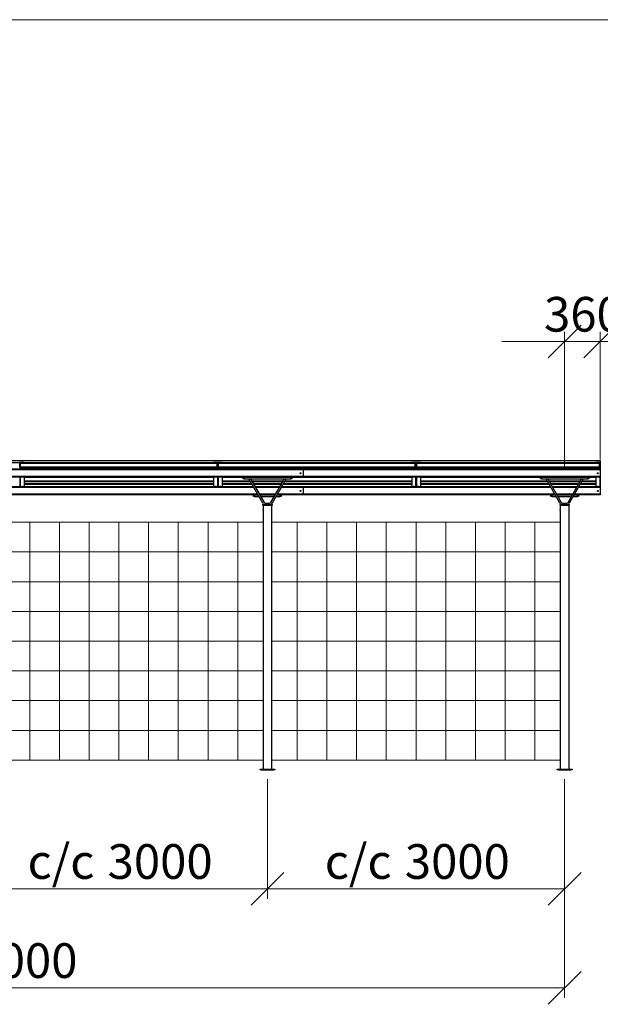
# Model space of a CAD drawing. Units: millimetres. Extents: x 24 to 411, y 10 to 291.
# Drawn here: x 164 to 222, y 187 to 287 of the extents above; entities that cross this region are included whole.
import ezdxf

# ---------------------------------------------------------------- set-up
doc = ezdxf.new("R2010")
doc.units = ezdxf.units.MM
doc.styles.add('SLDTEXTSTYLE1', font='TXT', dxfattribs={"width": 0.75})
doc.dimstyles.new('SLDDIMSTYLE0', dxfattribs={"dimtxt": 3.5, "dimasz": 3.302, "dimexe": 0, "dimexo": 0.0625, "dimgap": 0.875, "dimtad": 1, "dimlfac": 100, "dimrnd": 1e-09, "dimzin": 12, "dimdsep": 46, "dimtxsty": 'SLDTEXTSTYLE1', "dimblk1": 'OBLIQUE', "dimblk2": 'OBLIQUE', "dimsah": 1, "dimcen": 0.09, "dimadec": 0, "dimazin": 3, "dimtfac": 1, "dimtmove": 0, "dimatfit": 0, "dimldrblk": 'OBLIQUE', "dimfxl": 0, "dimfrac": 2, "dimtolj": 1, "dimtzin": 12, "dimarcsym": 0})
doc.dimstyles.new('SLDDIMSTYLE1', dxfattribs={"dimtxt": 3.5, "dimasz": 3.302, "dimexe": 0, "dimexo": 0.0625, "dimgap": 0.875, "dimtad": 1, "dimlfac": 100, "dimrnd": 1e-09, "dimzin": 12, "dimdsep": 46, "dimtxsty": 'SLDTEXTSTYLE1', "dimblk1": 'OBLIQUE', "dimblk2": 'OBLIQUE', "dimsah": 1, "dimcen": 0.09, "dimadec": 0, "dimazin": 3, "dimtfac": 1, "dimtofl": 0, "dimtmove": 0, "dimatfit": 3, "dimldrblk": 'OBLIQUE', "dimfxl": 0, "dimfrac": 2, "dimtolj": 1, "dimtzin": 12, "dimarcsym": 0})

# ---------------------------------------------------------------- blocks, each defined once
blk = doc.blocks.new('_OBLIQUE')
at = {"color": 0, "linetype": 'ByBlock', "lineweight": -2}
blk.add_line((-0.5, -0.5), (0.5, 0.5), dxfattribs=at)
blk = doc.blocks.new('_D_1')
at = {"color": 7, "linetype": 'Continuous', "lineweight": 18}
for p, q in [((218.87, 241.462), (218.87, 255.294)), ((222.47, 242.412), (222.47, 255.294)), ((218.87, 254.294), (212.52, 254.294)), ((218.87, 254.294), (222.47, 254.294)), ((222.47, 254.294), (228.82, 254.294))]:
    blk.add_line(p, q, dxfattribs=at)
at = {"color": 7, "linetype": 'Continuous', "lineweight": 18, "xscale": 3.302, "yscale": 3.302}
blk.add_blockref('_OBLIQUE', (218.87, 254.294), dxfattribs=at)
at = {"color": 7, "linetype": 'Continuous', "lineweight": 18, "xscale": 3.302, "yscale": 3.302, "rotation": 180.0000000000004}
blk.add_blockref('_OBLIQUE', (222.47, 254.294), dxfattribs=at)
at = {"color": 7, "linetype": 'Continuous', "lineweight": 18, "insert": (216.791, 258.806), "char_height": 3.5, "attachment_point": 1, "style": 'SLDTEXTSTYLE1'}
blk.add_mtext('360', dxfattribs=at)
blk = doc.blocks.new('_D_2')
at = {"color": 7, "linetype": 'Continuous', "lineweight": 18}
for p, q in [((98.87, 210.062), (98.87, 188.062)), ((218.87, 210.062), (218.87, 188.062)), ((98.87, 189.062), (218.87, 189.062))]:
    blk.add_line(p, q, dxfattribs=at)
at = {"color": 7, "linetype": 'Continuous', "lineweight": 18, "xscale": 3.302, "yscale": 3.302, "rotation": 180.0000000000004}
blk.add_blockref('_OBLIQUE', (98.87, 189.062), dxfattribs=at)
at = {"color": 7, "linetype": 'Continuous', "lineweight": 18, "xscale": 3.302, "yscale": 3.302}
blk.add_blockref('_OBLIQUE', (218.87, 189.062), dxfattribs=at)
at = {"color": 7, "linetype": 'Continuous', "lineweight": 18, "char_height": 3.5, "attachment_point": 1, "style": 'SLDTEXTSTYLE1'}
for s, insert in [('c/c', (148.365, 193.573)), ('12000', (156.444, 193.573))]:
    blk.add_mtext(s, dxfattribs=dict(at, insert=insert))
blk = doc.blocks.new('_D_5')
at = {"color": 7, "linetype": 'Continuous', "lineweight": 18}
for p, q in [((158.87, 210.142), (158.87, 198.062)), ((188.87, 210.142), (188.87, 198.062)), ((158.87, 199.062), (188.87, 199.062))]:
    blk.add_line(p, q, dxfattribs=at)
at = {"color": 7, "linetype": 'Continuous', "lineweight": 18, "xscale": 3.302, "yscale": 3.302, "rotation": 180.0000000000004}
blk.add_blockref('_OBLIQUE', (158.87, 199.062, 10.961), dxfattribs=at)
at = {"color": 7, "linetype": 'Continuous', "lineweight": 18, "xscale": 3.302, "yscale": 3.302}
blk.add_blockref('_OBLIQUE', (188.87, 199.062, 10.961), dxfattribs=at)
at = {"color": 7, "linetype": 'Continuous', "lineweight": 18, "char_height": 3.5, "attachment_point": 1, "style": 'SLDTEXTSTYLE1'}
for s, insert in [('c/c', (164.658, 203.573)), ('3000', (172.738, 203.573))]:
    blk.add_mtext(s, dxfattribs=dict(at, insert=insert))
blk = doc.blocks.new('_D_6')
at = {"color": 7, "linetype": 'Continuous', "lineweight": 18}
for p, q in [((188.87, 210.142), (188.87, 198.062)), ((218.87, 210.142), (218.87, 198.062)), ((188.87, 199.062), (218.87, 199.062))]:
    blk.add_line(p, q, dxfattribs=at)
at = {"color": 7, "linetype": 'Continuous', "lineweight": 18, "xscale": 3.302, "yscale": 3.302, "rotation": 180.0000000000004}
blk.add_blockref('_OBLIQUE', (188.87, 199.062, 10.961), dxfattribs=at)
at = {"color": 7, "linetype": 'Continuous', "lineweight": 18, "xscale": 3.302, "yscale": 3.302}
blk.add_blockref('_OBLIQUE', (218.87, 199.062, 10.961), dxfattribs=at)
at = {"color": 7, "linetype": 'Continuous', "lineweight": 18, "char_height": 3.5, "attachment_point": 1, "style": 'SLDTEXTSTYLE1'}
for s, insert in [('c/c', (194.658, 203.573)), ('3000', (202.738, 203.573))]:
    blk.add_mtext(s, dxfattribs=dict(at, insert=insert))

msp = doc.modelspace()

# ---------------------------------------------------------------- linework, layer by layer
at = {"color": 7, "linetype": 'Continuous', "lineweight": 18}
for p, q in [((411, 286.78626), (24, 286.78626)), ((159.31515, 236.06174), (188.42515, 236.06174)), ((164.87015, 212.06174), (164.87015, 236.06174)), ((167.87015, 212.06174), (167.87015, 236.06174)), ((170.87015, 212.06174), (170.87015, 236.06174)), ((173.87015, 212.06174), (173.87015, 236.06174)), ((176.87015, 212.06174), (176.87015, 236.06174)), ((179.87015, 212.06174), (179.87015, 236.06174)), ((182.87015, 212.06174), (182.87015, 236.06174)), ((185.87015, 212.06174), (185.87015, 236.06174)), ((189.31515, 236.06174), (218.42515, 236.06174)), ((191.87015, 212.06174), (191.87015, 236.06174)), ((194.87015, 212.06174), (194.87015, 236.06174)), ((197.87015, 212.06174), (197.87015, 236.06174)), ((200.87015, 212.06174), (200.87015, 236.06174)), ((203.87015, 212.06174), (203.87015, 236.06174)), ((206.87015, 212.06174), (206.87015, 236.06174)), ((209.87015, 212.06174), (209.87015, 236.06174)), ((212.87015, 212.06174), (212.87015, 236.06174)), ((215.87015, 212.06174), (215.87015, 236.06174)), ((159.31515, 233.06174), (188.42515, 233.06174)), ((189.31515, 233.06174), (218.42515, 233.06174)), ((159.31515, 230.06174), (188.42515, 230.06174)), ((189.31515, 230.06174), (218.42515, 230.06174)), ((159.31515, 227.06174), (188.42515, 227.06174)), ((189.31515, 227.06174), (218.42515, 227.06174)), ((159.31515, 224.06174), (188.42515, 224.06174)), ((189.31515, 224.06174), (218.42515, 224.06174)), ((159.31515, 221.06174), (188.42515, 221.06174)), ((189.31515, 221.06174), (218.42515, 221.06174)), ((159.31515, 218.06174), (188.42515, 218.06174)), ((189.31515, 218.06174), (218.42515, 218.06174)), ((159.31515, 215.06174), (188.42515, 215.06174)), ((189.31515, 215.06174), (218.42515, 215.06174)), ((159.31515, 212.06174), (188.42515, 212.06174)), ((189.31515, 212.06174), (218.42515, 212.06174))]:
    msp.add_line(p, q, dxfattribs=at)
at = {"color": 7, "linetype": 'Continuous', "lineweight": 25}
for p, q in [((95.27015, 242.29439), (222.47015, 242.29439)), ((95.27015, 242.09512), (222.47015, 242.09512)), ((163.87015, 241.6368), (163.87015, 242.05526)), ((163.87015, 241.6368), (163.87015, 241.41174)), ((163.89015, 241.6368), (163.89015, 242.05526)), ((164.31015, 242.09512), (163.91015, 242.09512)), ((163.91015, 242.07519), (164.31015, 242.07519)), ((164.31015, 241.61687), (163.91015, 241.61687)), ((163.91015, 241.59694), (164.31015, 241.59694)), ((183.79515, 242.06694), (163.94515, 242.06694)), ((163.94515, 242.03035), (163.94515, 242.06694)), ((163.94515, 242.03035), (183.79515, 242.03035)), ((163.94515, 241.6617), (163.94515, 242.03035)), ((163.94515, 241.6617), (183.79515, 241.6617)), ((163.94515, 241.61844), (163.94515, 241.6617)), ((163.94515, 241.61844), (183.79515, 241.61844)), ((163.94515, 241.61687), (163.94515, 241.61844)), ((164.31015, 242.07519), (164.31015, 242.09512)), ((164.31015, 242.07519), (164.31015, 242.06694)), ((164.31015, 241.59694), (164.31015, 241.61687)), ((164.31015, 241.59694), (164.31015, 241.41174)), ((164.31015, 241.58428), (183.43015, 241.58428)), ((183.43015, 242.09512), (183.43015, 242.07519)), ((183.83015, 242.09512), (183.43015, 242.09512)), ((183.43015, 242.07519), (183.83015, 242.07519)), ((183.43015, 242.07519), (183.43015, 242.06694)), ((183.83015, 241.61687), (183.43015, 241.61687)), ((183.43015, 241.61687), (183.43015, 241.59694)), ((183.43015, 241.59694), (183.83015, 241.59694)), ((183.43015, 241.59694), (183.43015, 241.41174)), ((183.79515, 242.03035), (183.79515, 242.06694)), ((183.79515, 241.6617), (183.79515, 242.03035)), ((183.79515, 241.61844), (183.79515, 241.6617)), ((183.79515, 241.61687), (183.79515, 241.61844)), ((183.85015, 242.05526), (183.85015, 241.6368)), ((183.87015, 241.6368), (183.87015, 242.05526)), ((183.87015, 241.6368), (183.87015, 241.41174)), ((183.89015, 241.6368), (183.89015, 242.05526)), ((184.31015, 242.09512), (183.91015, 242.09512)), ((183.91015, 242.07519), (184.31015, 242.07519)), ((184.31015, 241.61687), (183.91015, 241.61687)), ((183.91015, 241.59694), (184.31015, 241.59694)), ((203.79515, 242.06694), (183.94515, 242.06694)), ((183.94515, 242.03035), (183.94515, 242.06694)), ((183.94515, 242.03035), (203.79515, 242.03035)), ((183.94515, 241.6617), (183.94515, 242.03035)), ((183.94515, 241.61844), (183.94515, 241.6617)), ((183.94515, 241.6617), (203.79515, 241.6617)), ((183.94515, 241.61844), (203.79515, 241.61844)), ((183.94515, 241.61687), (183.94515, 241.61844)), ((184.31015, 242.07519), (184.31015, 242.09512)), ((184.31015, 242.07519), (184.31015, 242.06694)), ((184.31015, 241.59694), (184.31015, 241.61687)), ((184.31015, 241.59694), (184.31015, 241.41174)), ((184.31015, 241.58428), (203.43015, 241.58428)), ((203.43015, 242.09512), (203.43015, 242.07519)), ((203.83015, 242.09512), (203.43015, 242.09512)), ((203.43015, 242.07519), (203.83015, 242.07519)), ((203.43015, 242.07519), (203.43015, 242.06694)), ((203.83015, 241.61687), (203.43015, 241.61687)), ((203.43015, 241.61687), (203.43015, 241.59694)), ((203.43015, 241.59694), (203.83015, 241.59694)), ((203.43015, 241.59694), (203.43015, 241.41174)), ((203.79515, 242.03035), (203.79515, 242.06694)), ((203.79515, 241.6617), (203.79515, 242.03035)), ((203.79515, 241.61844), (203.79515, 241.6617)), ((203.79515, 241.61687), (203.79515, 241.61844)), ((203.85015, 242.05526), (203.85015, 241.6368)), ((203.87015, 241.6368), (203.87015, 242.05526)), ((203.87015, 241.6368), (203.87015, 241.41174)), ((203.89015, 241.6368), (203.89015, 242.05526)), ((204.31015, 242.09512), (203.91015, 242.09512)), ((203.91015, 242.07519), (204.31015, 242.07519)), ((204.31015, 241.61687), (203.91015, 241.61687)), ((203.91015, 241.59694), (204.31015, 241.59694)), ((222.39515, 242.06694), (203.94515, 242.06694)), ((203.94515, 242.03035), (203.94515, 242.06694)), ((203.94515, 242.03035), (222.39515, 242.03035)), ((203.94515, 241.6617), (203.94515, 242.03035)), ((203.94515, 241.6617), (222.39515, 241.6617)), ((203.94515, 241.61844), (203.94515, 241.6617)), ((203.94515, 241.61844), (222.39515, 241.61844)), ((203.94515, 241.61687), (203.94515, 241.61844)), ((204.31015, 242.07519), (204.31015, 242.09512)), ((204.31015, 242.07519), (204.31015, 242.06694)), ((204.31015, 241.59694), (204.31015, 241.61687)), ((204.31015, 241.59694), (204.31015, 241.41174)), ((204.31015, 241.58428), (222.03015, 241.58428)), ((222.03015, 242.09512), (222.03015, 242.07519)), ((222.43015, 242.09512), (222.03015, 242.09512)), ((222.03015, 242.07519), (222.43015, 242.07519)), ((222.03015, 242.07519), (222.03015, 242.06694)), ((222.43015, 241.61687), (222.03015, 241.61687)), ((222.03015, 241.61687), (222.03015, 241.59694)), ((222.03015, 241.59694), (222.43015, 241.59694)), ((222.03015, 241.59694), (222.03015, 241.41174)), ((222.39515, 242.03035), (222.39515, 242.06694)), ((222.39515, 241.6617), (222.39515, 242.03035)), ((222.39515, 241.61844), (222.39515, 241.6617)), ((222.39515, 241.61687), (222.39515, 241.61844)), ((222.45015, 242.05526), (222.45015, 241.6368)), ((222.47015, 242.29439), (222.47015, 242.09512)), ((222.47015, 242.09512), (222.47015, 242.05526)), ((222.47015, 241.6368), (222.47015, 242.05526)), ((222.47015, 241.6368), (222.47015, 241.41174)), ((192.47015, 241.41174), (162.47015, 241.41174)), ((192.47015, 241.35174), (162.47015, 241.35174)), ((192.47015, 240.67174), (162.47015, 240.67174)), ((186.4285, 240.61174), (162.47015, 240.61174)), ((163.87015, 240.61174), (163.87015, 239.62174)), ((164.31015, 240.61174), (164.31015, 239.62174)), ((183.43015, 240.61174), (183.43015, 239.62174)), ((183.87015, 240.61174), (183.87015, 239.62174)), ((184.31015, 240.61174), (184.31015, 239.62174)), ((186.42015, 240.46174), (186.42015, 240.61174)), ((186.4285, 240.61174), (186.52015, 240.61174)), ((186.52015, 240.61174), (186.52015, 240.46174)), ((186.52015, 240.61174), (191.22015, 240.61174)), ((191.22015, 240.46174), (191.22015, 240.61174)), ((191.22015, 240.61174), (191.3118, 240.61174)), ((192.47015, 240.61174), (191.3118, 240.61174)), ((191.32015, 240.61174), (191.32015, 240.46174)), ((222.47015, 241.41174), (192.47015, 241.41174)), ((192.47015, 241.41174), (192.47015, 241.35174)), ((222.47015, 241.35174), (192.47015, 241.35174)), ((192.47015, 241.35174), (192.47015, 240.67174)), ((222.47015, 240.67174), (192.47015, 240.67174)), ((192.47015, 240.67174), (192.47015, 240.61174)), ((216.4285, 240.61174), (192.47015, 240.61174)), ((203.43015, 240.61174), (203.43015, 239.62174)), ((203.87015, 240.61174), (203.87015, 239.62174)), ((204.31015, 240.61174), (204.31015, 239.62174)), ((216.42015, 240.46174), (216.42015, 240.61174)), ((216.4285, 240.61174), (216.52015, 240.61174)), ((216.52015, 240.61174), (216.52015, 240.46174)), ((216.52015, 240.61174), (221.22015, 240.61174)), ((221.22015, 240.46174), (221.22015, 240.61174)), ((221.22015, 240.61174), (221.3118, 240.61174)), ((222.47015, 240.61174), (221.3118, 240.61174)), ((221.32015, 240.61174), (221.32015, 240.46174)), ((222.03015, 240.61174), (222.03015, 239.62174)), ((222.47015, 241.41174), (222.47015, 241.35174)), ((222.47015, 241.35174), (222.47015, 240.67174)), ((222.47015, 240.67174), (222.47015, 240.61174)), ((222.47015, 240.61174), (222.47015, 239.62174)), ((187.45926, 239.62174), (162.47015, 239.62174)), ((164.31015, 240.24506), (183.43015, 240.24506)), ((164.31015, 240.22513), (183.43015, 240.22513)), ((164.31015, 240.19084), (183.43015, 240.19084)), ((164.31015, 239.97342), (183.43015, 239.97342)), ((164.31015, 239.95349), (183.43015, 239.95349)), ((184.31015, 240.24506), (187.0994, 240.24506)), ((184.31015, 240.22513), (187.1109, 240.22513)), ((184.31015, 240.19084), (187.1307, 240.19084)), ((184.31015, 239.97342), (187.25623, 239.97342)), ((184.31015, 239.95349), (187.26773, 239.95349)), ((186.52015, 240.46174), (186.42015, 240.46174)), ((186.52015, 240.46174), (191.22015, 240.46174)), ((188.40035, 237.99174), (186.99161, 240.43174)), ((186.99161, 240.43174), (187.16482, 240.43174)), ((187.16482, 240.43174), (188.53025, 238.06674)), ((187.2726, 240.24506), (190.4677, 240.24506)), ((187.2841, 240.22513), (190.4562, 240.22513)), ((187.30391, 240.19084), (190.43639, 240.19084)), ((187.42943, 239.97342), (190.31087, 239.97342)), ((187.44094, 239.95349), (190.29936, 239.95349)), ((190.10783, 239.62174), (187.63247, 239.62174)), ((189.21005, 238.06674), (190.57548, 240.43174)), ((190.74869, 240.43174), (189.33995, 237.99174)), ((192.47015, 239.62174), (190.28103, 239.62174)), ((190.47257, 239.95349), (203.43015, 239.95349)), ((190.48407, 239.97342), (203.43015, 239.97342)), ((190.57548, 240.43174), (190.74869, 240.43174)), ((190.6096, 240.19084), (203.43015, 240.19084)), ((190.6294, 240.22513), (203.43015, 240.22513)), ((190.6409, 240.24506), (203.43015, 240.24506)), ((191.32015, 240.46174), (191.22015, 240.46174)), ((192.47015, 239.62174), (192.47015, 239.56174)), ((217.45926, 239.62174), (192.47015, 239.62174)), ((192.47015, 239.56174), (192.47015, 238.88174)), ((204.31015, 240.24506), (217.0994, 240.24506)), ((204.31015, 240.22513), (217.1109, 240.22513)), ((204.31015, 240.19084), (217.13071, 240.19084)), ((204.31015, 239.97342), (217.25623, 239.97342)), ((204.31015, 239.95349), (217.26773, 239.95349)), ((216.52015, 240.46174), (216.42015, 240.46174)), ((216.52015, 240.46174), (221.22015, 240.46174)), ((218.40035, 237.99174), (216.99161, 240.43174)), ((216.99161, 240.43174), (217.16482, 240.43174)), ((217.16482, 240.43174), (218.53025, 238.06674)), ((217.2726, 240.24506), (220.4677, 240.24506)), ((217.2841, 240.22513), (220.4562, 240.22513)), ((217.3039, 240.19084), (220.4364, 240.19084)), ((217.42943, 239.97342), (220.31087, 239.97342)), ((217.44094, 239.95349), (220.29936, 239.95349)), ((220.10783, 239.62174), (217.63247, 239.62174)), ((219.21005, 238.06674), (220.57548, 240.43174)), ((220.74869, 240.43174), (219.33995, 237.99174)), ((222.47015, 239.62174), (220.28103, 239.62174)), ((220.47257, 239.95349), (222.03015, 239.95349)), ((220.48407, 239.97342), (222.03015, 239.97342)), ((220.57548, 240.43174), (220.74869, 240.43174)), ((220.60959, 240.19084), (222.03015, 240.19084)), ((220.6294, 240.22513), (222.03015, 240.22513)), ((220.6409, 240.24506), (222.03015, 240.24506)), ((221.32015, 240.46174), (221.22015, 240.46174)), ((222.47015, 239.62174), (222.47015, 239.56174)), ((222.47015, 239.56174), (222.47015, 238.88174)), ((187.4785, 238.82174), (162.47015, 238.82174)), ((187.47015, 238.67174), (187.47015, 238.82174)), ((187.57015, 238.67174), (187.47015, 238.67174)), ((187.4785, 238.82174), (187.57015, 238.82174)), ((187.57015, 238.82174), (187.57015, 238.67174)), ((187.57015, 238.82174), (187.92115, 238.82174)), ((187.57015, 238.67174), (188.00775, 238.67174)), ((188.09435, 238.82174), (189.64595, 238.82174)), ((188.18095, 238.67174), (189.55935, 238.67174)), ((189.73255, 238.67174), (190.17015, 238.67174)), ((189.81915, 238.82174), (190.17015, 238.82174)), ((190.17015, 238.67174), (190.17015, 238.82174)), ((190.17015, 238.82174), (190.2618, 238.82174)), ((190.27015, 238.67174), (190.17015, 238.67174)), ((192.47015, 238.82174), (190.2618, 238.82174)), ((190.27015, 238.82174), (190.27015, 238.67174)), ((192.47015, 238.88174), (192.47015, 238.82174)), ((217.4785, 238.82174), (192.47015, 238.82174)), ((217.47015, 238.67174), (217.47015, 238.82174)), ((217.57015, 238.67174), (217.47015, 238.67174)), ((217.4785, 238.82174), (217.57015, 238.82174)), ((217.57015, 238.82174), (217.57015, 238.67174)), ((217.57015, 238.82174), (217.92115, 238.82174)), ((217.57015, 238.67174), (218.00775, 238.67174)), ((218.09435, 238.82174), (219.64594, 238.82174)), ((218.18096, 238.67174), (219.55934, 238.67174)), ((219.73255, 238.67174), (220.17015, 238.67174)), ((219.81915, 238.82174), (220.17015, 238.82174)), ((220.17015, 238.67174), (220.17015, 238.82174)), ((220.17015, 238.82174), (220.2618, 238.82174)), ((220.27015, 238.67174), (220.17015, 238.67174)), ((222.47015, 238.82174), (220.2618, 238.82174)), ((220.27015, 238.82174), (220.27015, 238.67174)), ((222.47015, 238.88174), (222.47015, 238.82174)), ((188.37015, 237.83174), (188.37015, 237.80174)), ((188.38015, 237.84174), (189.36015, 237.84174)), ((189.36015, 237.79174), (188.38015, 237.79174)), ((188.42515, 237.79174), (188.42515, 237.34112)), ((188.66016, 237.99174), (189.08014, 237.99174)), ((189.31515, 237.34174), (189.31515, 237.79174)), ((189.37015, 237.80174), (189.37015, 237.83174)), ((218.37015, 237.83174), (218.37015, 237.80174)), ((218.38015, 237.84174), (219.36015, 237.84174)), ((219.36015, 237.79174), (218.38015, 237.79174)), ((218.42515, 237.79174), (218.42515, 237.34112)), ((218.66015, 237.99174), (219.08015, 237.99174)), ((219.31515, 237.34174), (219.31515, 237.79174)), ((219.37015, 237.80174), (219.37015, 237.83174)), ((188.42515, 237.24174), (188.42515, 211.14174)), ((189.31515, 211.14174), (189.31515, 237.24238)), ((218.42515, 237.24174), (218.42515, 211.14174)), ((219.31515, 211.14174), (219.31515, 237.24238)), ((188.12015, 211.06174), (188.12015, 211.14174)), ((188.12015, 211.14174), (188.24015, 211.14174)), ((188.24015, 211.06174), (188.12015, 211.06174)), ((188.24015, 211.14174), (188.24015, 211.06174)), ((188.24015, 211.14174), (189.50015, 211.14174)), ((188.24015, 211.06174), (189.50015, 211.06174)), ((189.50015, 211.06174), (189.50015, 211.14174)), ((189.50015, 211.14174), (189.62015, 211.14174)), ((189.62015, 211.06174), (189.50015, 211.06174)), ((189.62015, 211.14174), (189.62015, 211.06174)), ((218.12015, 211.06174), (218.12015, 211.14174)), ((218.12015, 211.14174), (218.24015, 211.14174)), ((218.24015, 211.06174), (218.12015, 211.06174)), ((218.24015, 211.14174), (218.24015, 211.06174)), ((218.24015, 211.14174), (219.50015, 211.14174)), ((218.24015, 211.06174), (219.50015, 211.06174)), ((219.50015, 211.06174), (219.50015, 211.14174)), ((219.50015, 211.14174), (219.62015, 211.14174)), ((219.62015, 211.06174), (219.50015, 211.06174)), ((219.62015, 211.14174), (219.62015, 211.06174))]:
    msp.add_line(p, q, dxfattribs=at)
at = {"color": 8, "linetype": 'Continuous', "lineweight": 25}
for p, q in [((163.91015, 242.07519), (163.91015, 241.61687)), ((163.91015, 241.59694), (163.91015, 241.41174)), ((183.83015, 242.07519), (183.83015, 241.61687)), ((183.83015, 241.59694), (183.83015, 241.41174)), ((183.91015, 242.07519), (183.91015, 241.61687)), ((183.91015, 241.59694), (183.91015, 241.41174)), ((203.83015, 242.07519), (203.83015, 241.61687)), ((203.83015, 241.59694), (203.83015, 241.41174)), ((203.91015, 242.07519), (203.91015, 241.61687)), ((203.91015, 241.59694), (203.91015, 241.41174)), ((222.43015, 242.07519), (222.43015, 241.61687)), ((222.43015, 241.59694), (222.43015, 241.41174)), ((163.91015, 240.61174), (163.91015, 239.62174)), ((164.31015, 240.59778), (183.43015, 240.59778)), ((183.83015, 240.61174), (183.83015, 239.62174)), ((183.91015, 240.61174), (183.91015, 239.62174)), ((184.31015, 240.59778), (186.42015, 240.59778)), ((191.32015, 240.59778), (203.43015, 240.59778)), ((203.83015, 240.61174), (203.83015, 239.62174)), ((203.91015, 240.61174), (203.91015, 239.62174)), ((204.31015, 240.59778), (216.42015, 240.59778)), ((221.32015, 240.59778), (222.03015, 240.59778)), ((222.43015, 240.61174), (222.43015, 239.62174)), ((187.49391, 239.56174), (162.47015, 239.56174)), ((164.31015, 240.19098), (183.43015, 240.19098)), ((164.31015, 239.91934), (183.43015, 239.91934)), ((164.31015, 239.89771), (183.43015, 239.89771)), ((184.31015, 240.19098), (187.13061, 240.19098)), ((184.31015, 239.91934), (187.28745, 239.91934)), ((184.31015, 239.89771), (187.29994, 239.89771)), ((187.30382, 240.19098), (190.43648, 240.19098)), ((187.46065, 239.91934), (190.27965, 239.91934)), ((187.47314, 239.89771), (190.26716, 239.89771)), ((190.07319, 239.56174), (187.66711, 239.56174)), ((192.47015, 239.56174), (190.24639, 239.56174)), ((190.44036, 239.89771), (203.43015, 239.89771)), ((190.45285, 239.91934), (203.43015, 239.91934)), ((190.60969, 240.19098), (203.43015, 240.19098)), ((217.49391, 239.56174), (192.47015, 239.56174)), ((204.31015, 240.19098), (217.13062, 240.19098)), ((204.31015, 239.91934), (217.28745, 239.91934)), ((204.31015, 239.89771), (217.29993, 239.89771)), ((217.30383, 240.19098), (220.43647, 240.19098)), ((217.46065, 239.91934), (220.27965, 239.91934)), ((217.47314, 239.89771), (220.26716, 239.89771)), ((220.07319, 239.56174), (217.66711, 239.56174)), ((222.47015, 239.56174), (220.24639, 239.56174)), ((220.44036, 239.89771), (222.03015, 239.89771)), ((220.45285, 239.91934), (222.03015, 239.91934)), ((220.60968, 240.19098), (222.03015, 240.19098)), ((187.88651, 238.88174), (162.47015, 238.88174)), ((189.68059, 238.88174), (188.05971, 238.88174)), ((192.47015, 238.88174), (189.85379, 238.88174)), ((217.8865, 238.88174), (192.47015, 238.88174)), ((219.68059, 238.88174), (218.05971, 238.88174)), ((222.47015, 238.88174), (219.8538, 238.88174)), ((189.37015, 237.83174), (188.37015, 237.83174)), ((188.37015, 237.80174), (189.37015, 237.80174)), ((219.37015, 237.83174), (218.37015, 237.83174)), ((218.37015, 237.80174), (219.37015, 237.80174))]:
    msp.add_line(p, q, dxfattribs=at)
at = {"color": 7, "linetype": 'Continuous', "lineweight": 25, "flags": 128}
for points in [[(164.11015, 241.44967), (164.09666, 241.44983), (164.08417, 241.45029), (164.07361, 241.45103), (164.06575, 241.45198), (164.06119, 241.45307), (164.06026, 241.45423), (164.06304, 241.45537), (164.0693, 241.4564), (164.07859, 241.45725), (164.09023, 241.45786), (164.10334, 241.45817), (164.11696, 241.45817), (164.13007, 241.45786), (164.1417, 241.45725), (164.151, 241.4564), (164.15726, 241.45537), (164.16003, 241.45423), (164.1591, 241.45307), (164.15454, 241.45198), (164.14669, 241.45103), (164.13613, 241.45029), (164.12364, 241.44983), (164.11015, 241.44967)], [(183.63015, 241.45821), (183.64364, 241.45805), (183.65613, 241.45759), (183.66669, 241.45685), (183.67455, 241.4559), (183.6791, 241.45481), (183.68003, 241.45365), (183.67726, 241.45251), (183.671, 241.45148), (183.66171, 241.45063), (183.65007, 241.45002), (183.63696, 241.44971), (183.62334, 241.44971), (183.61023, 241.45002), (183.5986, 241.45063), (183.5893, 241.45148), (183.58304, 241.45251), (183.58027, 241.45365), (183.5812, 241.45481), (183.58575, 241.4559), (183.59361, 241.45685), (183.60417, 241.45759), (183.61666, 241.45805), (183.63015, 241.45821)], [(184.11015, 241.44967), (184.09666, 241.44983), (184.08417, 241.45029), (184.07361, 241.45103), (184.06575, 241.45198), (184.06119, 241.45307), (184.06026, 241.45423), (184.06304, 241.45537), (184.0693, 241.4564), (184.07859, 241.45725), (184.09023, 241.45786), (184.10334, 241.45817), (184.11696, 241.45817), (184.13007, 241.45786), (184.1417, 241.45725), (184.151, 241.4564), (184.15726, 241.45537), (184.16003, 241.45423), (184.1591, 241.45307), (184.15454, 241.45198), (184.14669, 241.45103), (184.13613, 241.45029), (184.12364, 241.44983), (184.11015, 241.44967)], [(203.63015, 241.45821), (203.64364, 241.45805), (203.65613, 241.45759), (203.66669, 241.45685), (203.67454, 241.4559), (203.6791, 241.45481), (203.68003, 241.45365), (203.67726, 241.45251), (203.67099, 241.45148), (203.66171, 241.45063), (203.65007, 241.45002), (203.63696, 241.44971), (203.62334, 241.44971), (203.61023, 241.45002), (203.59859, 241.45063), (203.5893, 241.45148), (203.58304, 241.45251), (203.58027, 241.45365), (203.5812, 241.45481), (203.58575, 241.4559), (203.5936, 241.45685), (203.60417, 241.45759), (203.61666, 241.45805), (203.63015, 241.45821)], [(204.11015, 241.44967), (204.09666, 241.44983), (204.08417, 241.45029), (204.07361, 241.45103), (204.06576, 241.45198), (204.0612, 241.45307), (204.06026, 241.45423), (204.06304, 241.45537), (204.06931, 241.4564), (204.07859, 241.45725), (204.09023, 241.45786), (204.10334, 241.45817), (204.11696, 241.45817), (204.13007, 241.45786), (204.14171, 241.45725), (204.151, 241.4564), (204.15726, 241.45537), (204.16003, 241.45423), (204.1591, 241.45307), (204.15454, 241.45198), (204.1467, 241.45103), (204.13613, 241.45029), (204.12364, 241.44983), (204.11015, 241.44967)], [(222.23015, 241.45821), (222.24364, 241.45805), (222.25613, 241.45759), (222.26669, 241.45685), (222.27455, 241.4559), (222.27911, 241.45481), (222.28003, 241.45365), (222.27727, 241.45251), (222.271, 241.45148), (222.2617, 241.45063), (222.25007, 241.45002), (222.23695, 241.44971), (222.22334, 241.44971), (222.21023, 241.45002), (222.1986, 241.45063), (222.1893, 241.45148), (222.18303, 241.45251), (222.18027, 241.45365), (222.18119, 241.45481), (222.18575, 241.4559), (222.19361, 241.45685), (222.20417, 241.45759), (222.21666, 241.45805), (222.23015, 241.45821)], [(164.11015, 239.66108), (164.09666, 239.66124), (164.08417, 239.66171), (164.07361, 239.66244), (164.06575, 239.66339), (164.06119, 239.66448), (164.06026, 239.66564), (164.06304, 239.66678), (164.0693, 239.66781), (164.07859, 239.66867), (164.09023, 239.66927), (164.10334, 239.66958), (164.11696, 239.66958), (164.13007, 239.66927), (164.1417, 239.66867), (164.151, 239.66781), (164.15726, 239.66678), (164.16003, 239.66564), (164.1591, 239.66448), (164.15454, 239.66339), (164.14669, 239.66244), (164.13613, 239.66171), (164.12364, 239.66124), (164.11015, 239.66108)], [(183.63015, 239.66962), (183.64364, 239.66946), (183.65613, 239.669), (183.66669, 239.66827), (183.67455, 239.66732), (183.6791, 239.66622), (183.68003, 239.66506), (183.67726, 239.66392), (183.671, 239.66289), (183.66171, 239.66204), (183.65007, 239.66144), (183.63696, 239.66112), (183.62334, 239.66112), (183.61023, 239.66144), (183.5986, 239.66204), (183.5893, 239.66289), (183.58304, 239.66392), (183.58027, 239.66506), (183.5812, 239.66622), (183.58575, 239.66732), (183.59361, 239.66827), (183.60417, 239.669), (183.61666, 239.66946), (183.63015, 239.66962)], [(184.11015, 239.66108), (184.09666, 239.66124), (184.08417, 239.66171), (184.07361, 239.66244), (184.06575, 239.66339), (184.06119, 239.66448), (184.06026, 239.66564), (184.06304, 239.66678), (184.0693, 239.66781), (184.07859, 239.66867), (184.09023, 239.66927), (184.10334, 239.66958), (184.11696, 239.66958), (184.13007, 239.66927), (184.1417, 239.66867), (184.151, 239.66781), (184.15726, 239.66678), (184.16003, 239.66564), (184.1591, 239.66448), (184.15454, 239.66339), (184.14669, 239.66244), (184.13613, 239.66171), (184.12364, 239.66124), (184.11015, 239.66108)], [(203.63015, 239.66962), (203.64364, 239.66946), (203.65613, 239.669), (203.66669, 239.66827), (203.67454, 239.66732), (203.6791, 239.66622), (203.68003, 239.66506), (203.67726, 239.66392), (203.67099, 239.66289), (203.66171, 239.66204), (203.65007, 239.66144), (203.63696, 239.66112), (203.62334, 239.66112), (203.61023, 239.66144), (203.59859, 239.66204), (203.5893, 239.66289), (203.58304, 239.66392), (203.58027, 239.66506), (203.5812, 239.66622), (203.58575, 239.66732), (203.5936, 239.66827), (203.60417, 239.669), (203.61666, 239.66946), (203.63015, 239.66962)], [(204.11015, 239.66108), (204.09666, 239.66124), (204.08417, 239.66171), (204.07361, 239.66244), (204.06576, 239.66339), (204.0612, 239.66448), (204.06026, 239.66564), (204.06304, 239.66678), (204.06931, 239.66781), (204.07859, 239.66867), (204.09023, 239.66927), (204.10334, 239.66958), (204.11696, 239.66958), (204.13007, 239.66927), (204.14171, 239.66867), (204.151, 239.66781), (204.15726, 239.66678), (204.16003, 239.66564), (204.1591, 239.66448), (204.15454, 239.66339), (204.1467, 239.66244), (204.13613, 239.66171), (204.12364, 239.66124), (204.11015, 239.66108)], [(222.23015, 239.66962), (222.24364, 239.66946), (222.25613, 239.669), (222.26669, 239.66827), (222.27455, 239.66732), (222.27911, 239.66622), (222.28003, 239.66506), (222.27727, 239.66392), (222.271, 239.66289), (222.2617, 239.66204), (222.25007, 239.66144), (222.23695, 239.66112), (222.22334, 239.66112), (222.21023, 239.66144), (222.1986, 239.66204), (222.1893, 239.66289), (222.18303, 239.66392), (222.18027, 239.66506), (222.18119, 239.66622), (222.18575, 239.66732), (222.19361, 239.66827), (222.20417, 239.669), (222.21666, 239.66946), (222.23015, 239.66962)]]:
    msp.add_lwpolyline(points, dxfattribs=at)
at = {"color": 7, "linetype": 'Continuous', "lineweight": 25}
for centre in [(192.22015, 241.01174), (222.22015, 241.01174), (192.22015, 239.22174), (222.22015, 239.22174)]:
    msp.add_circle(centre, 0.05, dxfattribs=at)
for centre, radius, start, end in [((163.83022, 242.05519), 0.03993, 0.1053823, 90.1067354), ((163.83022, 241.63687), 0.03993, 269.8932646, 359.8946177), ((163.91008, 242.05519), 0.03993, 89.8932646, 179.8946177), ((163.91008, 241.63687), 0.03993, 180.1053823, 270.1067354), ((163.91012, 242.05522), 0.01997, 89.9014649, 179.879588), ((163.91012, 241.63684), 0.01997, 180.120412, 270.0985351), ((183.83022, 242.05519), 0.03993, 0.1053823, 90.1067354), ((183.83018, 242.05522), 0.01997, 0.120412, 90.0985351), ((183.83022, 241.63687), 0.03993, 269.8932646, 359.8946177), ((183.83018, 241.63684), 0.01997, 269.9014649, 359.879588), ((183.91008, 242.05519), 0.03993, 89.8932646, 179.8946177), ((183.91008, 241.63687), 0.03993, 180.1053823, 270.1067354), ((183.91012, 242.05522), 0.01997, 89.9014649, 179.879588), ((183.91012, 241.63684), 0.01997, 180.120412, 270.0985351), ((203.83023, 242.0552), 0.03992, 0.0946161, 90.1106713), ((203.83018, 242.05522), 0.01997, 0.1126183, 90.0926691), ((203.83018, 241.63684), 0.01997, 269.9073309, 359.8873817), ((203.83023, 241.63686), 0.03992, 269.8893287, 359.9053839), ((203.91007, 242.0552), 0.03992, 89.8893287, 179.9053839), ((203.91007, 241.63686), 0.03992, 180.0946161, 270.1106713), ((203.91011, 242.05522), 0.01997, 89.9073309, 179.8873817), ((203.91011, 241.63684), 0.01997, 180.1126183, 270.0926691), ((222.43023, 242.0552), 0.03992, 0.0946161, 90.1106713), ((222.4302, 242.05524), 0.01995, 0.0737768, 90.1315106), ((222.43023, 241.63686), 0.03992, 269.8893287, 359.9053839), ((222.4302, 241.63682), 0.01995, 269.8684894, 359.9262232), ((188.38015, 237.83174), 0.01, 90, 180), ((188.38015, 237.80174), 0.01, 180, 270), ((188.66015, 238.14174), 0.3, 210, 270), ((188.66015, 238.14174), 0.15, 210, 270), ((189.08014, 238.14174), 0.15, 270, 330), ((189.08014, 238.14174), 0.3, 270, 330), ((189.36015, 237.83174), 0.01, 0, 90), ((189.36015, 237.80174), 0.01, 270, 0), ((218.38015, 237.83174), 0.01, 90, 180), ((218.38015, 237.80174), 0.01, 180, 270), ((218.66015, 238.14174), 0.3, 210, 270), ((218.66015, 238.14174), 0.15, 210, 270), ((219.08014, 238.14174), 0.15, 270, 330), ((219.08014, 238.14174), 0.3, 270, 330), ((219.36015, 237.83174), 0.01, 0, 90), ((219.36015, 237.80174), 0.01, 270, 0), ((187.98147, 237.29173), 0.44649, 353.5720484, 6.3509725), ((217.98601, 237.29177), 0.44197, 353.5010313, 6.4109926)]:
    msp.add_arc(centre, radius, start, end, dxfattribs=at)
for points, knots in [([(189.31508, 237.24238), (189.3151, 237.2422), (189.31518, 237.24151), (189.31467, 237.24608), (189.31375, 237.25562), (189.31279, 237.26962), (189.31226, 237.28604), (189.31237, 237.30309), (189.31308, 237.31884), (189.31407, 237.33148), (189.31496, 237.34009), (189.31509, 237.34119), (189.31515, 237.34174)], [0, 0, 0, 0, 0.03608249, 0.14274368, 0.24963954, 0.35713379, 0.46464791, 0.5715666, 0.67821695, 0.78532808, 0.8929229, 1, 1, 1, 1]), ([(219.31508, 237.24238), (219.3151, 237.2422), (219.31518, 237.24151), (219.31465, 237.24608), (219.31376, 237.25562), (219.31279, 237.26962), (219.31226, 237.28604), (219.31237, 237.30309), (219.31309, 237.31884), (219.31408, 237.33148), (219.31495, 237.34009), (219.31509, 237.34119), (219.31515, 237.34174)], [0, 0, 0, 0, 0.03608272, 0.14274491, 0.2496377, 0.35713367, 0.4646479, 0.57156669, 0.67821835, 0.78532959, 0.89292167, 1, 1, 1, 1])]:
    msp.add_open_spline(points, degree=3, knots=knots, dxfattribs=at)

# ---------------------------------------------------------------- dimensions: what is measured, and where the dimension line sits
at = {"color": 7, "linetype": 'Continuous', "lineweight": 18}
dim = msp.add_linear_dim(base=(222.47015, 254.29439), p1=(218.87015, 240.46174), p2=(222.47015, 241.41174), dimstyle='SLDDIMSTYLE0', dxfattribs=at)
dim.commit()
dim.dimension.update_dxf_attribs({"geometry": '_D_1', "text_midpoint": (220.67015, 254.29439), "dimtype": 160})
for base, p1, p2, picture, middle in [((218.87015, 189.06174), (98.87015, 211.06174), (218.87015, 211.06174), '_D_2', (158.87015, 189.06174)), ((188.87015, 199.06174), (158.87015, 211.14174), (188.87015, 211.14174), '_D_5', (173.87015, 199.06174)), ((218.87015, 199.06174), (188.87015, 211.14174), (218.87015, 211.14174), '_D_6', (203.87015, 199.06174))]:
    dim = msp.add_linear_dim(base=base, p1=p1, p2=p2, text='c/c<>', dimstyle='SLDDIMSTYLE1', dxfattribs=at)
    dim.commit()
    dim.dimension.update_dxf_attribs({"geometry": picture, "text_midpoint": middle, "dimtype": 160})

doc.saveas('drawing.dxf')
